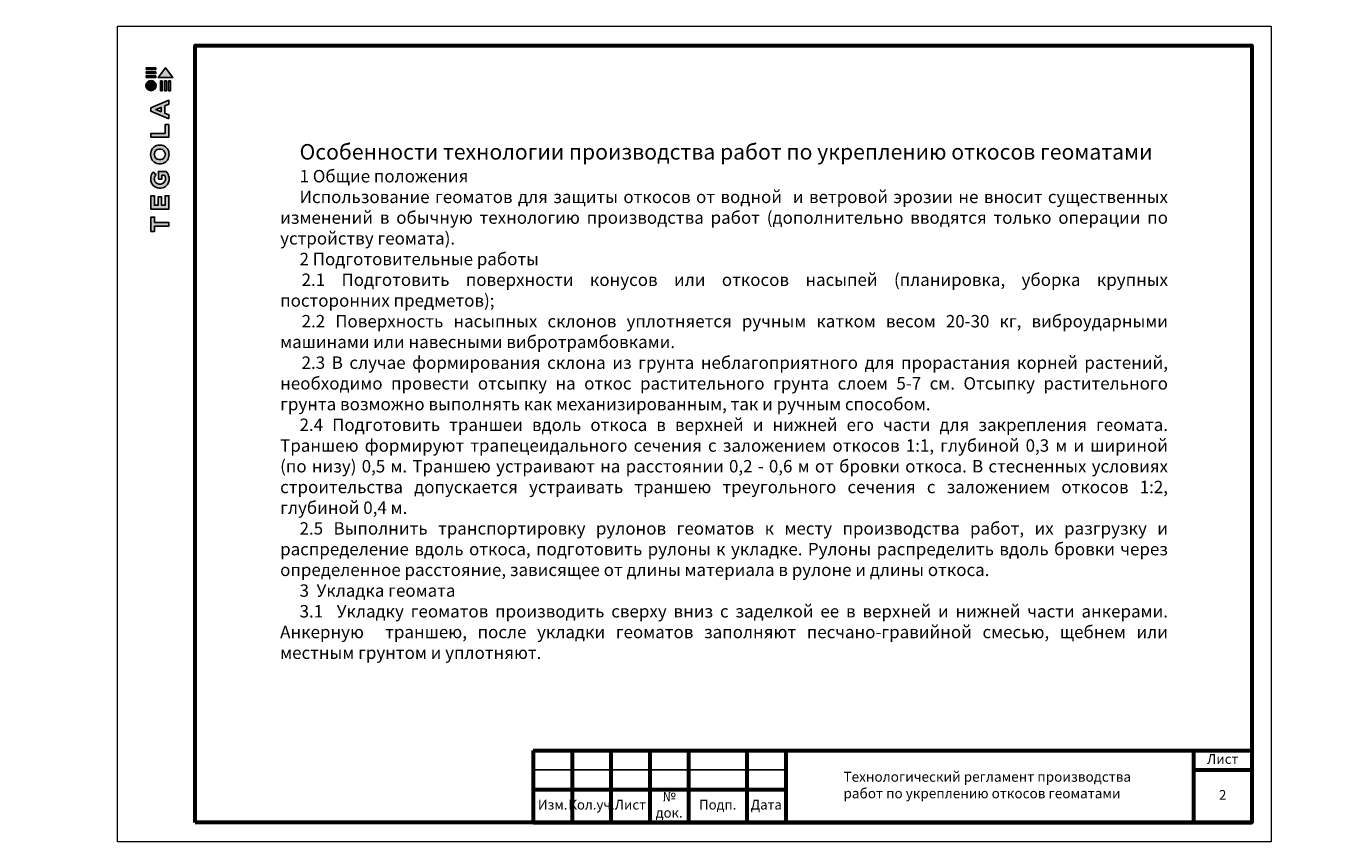
# Model space of a CAD drawing. Units: millimetres. Extents: x -15301 to -5902, y 6346 to 6649.
# Drawn here: x -11788 to -11451, y 6395 to 6605 of the extents above; entities that cross this region are included whole.
import ezdxf

# ---------------------------------------------------------------- set-up
doc = ezdxf.new("R2010")
doc.units = ezdxf.units.MM
doc.layers.get('Defpoints').update_dxf_attribs({"color": 1, "lineweight": 15})
doc.layers.add('Внутренняя рамка', color=7, linetype='Continuous', lineweight=60)
doc.layers.add('Граница чертежа на печать', color=7, linetype='Continuous', lineweight=15)
doc.styles.add('dimention', font='arial.ttf', dxfattribs={"height": 15})
doc.styles.get("Standard").update_dxf_attribs({"font": 'arial.ttf'})
doc.dimstyles.new('Геомат', dxfattribs={"dimscale": 100, "dimtxt": 0.2, "dimasz": 0.075, "dimexe": 0.015, "dimexo": 0.0625, "dimgap": 0.0625, "dimtad": 1, "dimtxsty": 'Standard', "dimblk": 'OBLIQUE', "dimcen": 0.075, "dimdle": 0.0375, "dimadec": 0, "dimazin": 0, "dimtfac": 1, "dimtmove": 0, "dimatfit": 3, "dimfxl": 1, "dimarcsym": 0})

# ---------------------------------------------------------------- blocks, each defined once
blk = doc.blocks.new('_Oblique')
at = {"color": 0, "linetype": 'ByBlock', "lineweight": -2}
blk.add_line((-0.5, -0.5), (0.5, 0.5), dxfattribs=at)
blk = doc.blocks.new('*D113')
at = {"color": 0, "lineweight": -2, "transparency": 16777216}
for p, q in [((-10564.39, 6535.73), (-10564.39, 6518)), ((-10525.94, 6518.15), (-10564.79, 6518.15))]:
    blk.add_line(p, q, dxfattribs=at)
at = {"color": 0, "linetype": 'ByBlock', "lineweight": -2, "transparency": 16777216}
blk.add_line((-10526.34, 6535.73), (-10526.34, 6518), dxfattribs=at)
at = {"layer": 'Defpoints', "color": 0, "transparency": 16777216}
for p in [(-10564.39, 6536.33), (-10526.34, 6536.33), (-10564.39, 6518.15)]:
    blk.add_point(p, dxfattribs=at)
at = {"color": 0, "lineweight": -2, "transparency": 16777216, "xscale": 1.5, "yscale": 1.5, "zscale": 1.5, "rotation": 180}
blk.add_blockref('_Oblique', (-10564.39, 6518.15), dxfattribs=at)
at = {"color": 0, "lineweight": -2, "transparency": 16777216, "xscale": 1.5, "yscale": 1.5, "zscale": 1.5}
blk.add_blockref('_Oblique', (-10526.34, 6518.15), dxfattribs=at)
at = {"color": 0, "transparency": 16777216, "insert": (-10545.36, 6520.28), "char_height": 3, "width": 9286.6297, "attachment_point": 5}
blk.add_mtext('не менее 500', dxfattribs=at)
blk = doc.blocks.new('*D114')
at = {"color": 0, "linetype": 'ByBlock', "lineweight": -2, "transparency": 16777216}
blk.add_line((-10663.97, 6478.77), (-10663.97, 6461.03), dxfattribs=at)
at = {"color": 0, "lineweight": -2, "transparency": 16777216}
for p, q in [((-10650.5, 6478.77), (-10650.5, 6461.03)), ((-10664.37, 6461.18), (-10650.1, 6461.18))]:
    blk.add_line(p, q, dxfattribs=at)
at = {"layer": 'Defpoints', "color": 0, "transparency": 16777216}
for p in [(-10663.97, 6479.37), (-10650.5, 6479.37), (-10650.5, 6461.18)]:
    blk.add_point(p, dxfattribs=at)
at = {"color": 0, "lineweight": -2, "transparency": 16777216, "xscale": 1.5, "yscale": 1.5, "zscale": 1.5, "rotation": 180}
blk.add_blockref('_Oblique', (-10663.97, 6461.18), dxfattribs=at)
at = {"color": 0, "lineweight": -2, "transparency": 16777216, "xscale": 1.5, "yscale": 1.5, "zscale": 1.5}
blk.add_blockref('_Oblique', (-10650.5, 6461.18), dxfattribs=at)
at = {"color": 0, "transparency": 16777216, "insert": (-10657.24, 6463.31), "char_height": 3, "width": 9286.6297, "attachment_point": 5}
blk.add_mtext(' 500', dxfattribs=at)
blk = doc.blocks.new('*T184')
at = {"color": 0, "linetype": 'Continuous', "lineweight": 60, "transparency": 16777216}
for p, q in [((0, 0), (185, 0)), ((0, 0), (0, -18.5)), ((10, 0), (10, -18.5)), ((20, 0), (20, -18.5)), ((30, 0), (30, -18.5)), ((40, 0), (40, -18.5)), ((55, 0), (55, -18.5)), ((65, 0), (65, -18.5)), ((170, 0), (170, -18.5)), ((185, 0), (185, -18.5)), ((170, -5), (185, -5)), ((0, -10), (65, -10)), ((0, -18.5), (185, -18.5))]:
    blk.add_line(p, q, dxfattribs=at)
at = {"color": 0, "linetype": 'Continuous', "transparency": 16777216}
blk.add_line((0, -5), (65, -5), dxfattribs=at)
at = {"color": 0, "transparency": 16777216, "char_height": 2.5, "attachment_point": 5, "style": 'dimention'}
for s, insert, width in [('Лист', (177.5, -2.5), 13), ('Изм.', (5, -14.25), 8), ('Кол.уч.', (15, -14.25), 9), ('Лист', (25, -14.25), 8), ('№ док.', (35, -14.25), 9), ('Подп.', (47.5, -14.25), 13), ('Дата', (60, -14.25), 8), ('2', (177.5, -11.75), 13)]:
    blk.add_mtext(s, dxfattribs=dict(at, insert=insert, width=width))

msp = doc.modelspace()

# ---------------------------------------------------------------- hatches: boundary and pattern name
at = {"true_color": 0x636466}
h = msp.add_hatch(color=251, dxfattribs=at)
h.dxf.hatch_style = 1
h.paths.add_polyline_path([(-11753.076, 6588.659), (-11752.628, 6588.659), (-11752.628, 6591.184), (-11753.076, 6591.185)])
h.paths.add_polyline_path([(-11752.028, 6588.659), (-11751.58, 6588.659), (-11751.58, 6591.184), (-11752.028, 6591.185)])
h.paths.add_polyline_path([(-11751.008, 6591.185), (-11751.008, 6588.659), (-11750.559, 6588.659), (-11750.559, 6591.184)])
h.paths.add_polyline_path([(-11749.914, 6592.08), (-11751.813, 6594.579), (-11753.706, 6592.091), (-11753.715, 6592.08)])
h.paths.add_polyline_path([(-11756.78, 6592.501), (-11756.78, 6592.081), (-11754.282, 6592.081), (-11754.282, 6592.501)])
h.paths.add_polyline_path([(-11754.282, 6593.092), (-11754.282, 6593.511), (-11756.78, 6593.511), (-11756.78, 6593.092)])
h.paths.add_polyline_path([(-11754.282, 6594.128), (-11754.282, 6594.548), (-11756.78, 6594.548), (-11756.78, 6594.128)])
h = msp.add_hatch(color=251, dxfattribs=at)
h.dxf.hatch_style = 1
h.paths.add_polyline_path([(-11756.844, 6589.959, 1), (-11754.222, 6589.959, 1)])
h = msp.add_hatch(color=251, dxfattribs=at)
h.dxf.hatch_style = 1
h.paths.add_polyline_path([(-11755.557, 6558.16), (-11750.928, 6558.16), (-11750.928, 6561.626), (-11751.9, 6561.626), (-11751.9, 6559.173), (-11752.825, 6559.173), (-11752.825, 6561.298), (-11753.73, 6561.298), (-11753.73, 6559.177), (-11754.652, 6559.177), (-11754.652, 6561.626), (-11755.557, 6561.626)])
h.paths.add_polyline_path([(-11755.607, 6565.779, 0.3809941), (-11753.475, 6563.564), (-11752.956, 6563.564, 0.1738641), (-11751.602, 6564.166, 0.1896553), (-11750.899, 6565.664, 0.045529), (-11750.896, 6566.327, 0.1404607), (-11751.636, 6567.87), (-11753.632, 6567.87), (-11753.632, 6565.888), (-11752.736, 6565.888), (-11752.736, 6566.871), (-11752.103, 6566.871, -0.1240777), (-11751.838, 6566.233, -0.0587778), (-11751.838, 6565.737, -0.3341792), (-11752.978, 6564.622), (-11753.54, 6564.622, -0.2952755), (-11754.678, 6565.668, -0.041787), (-11754.678, 6566.218, -0.1363592), (-11754.222, 6567.059), (-11754.997, 6567.708, 0.1758618), (-11755.596, 6566.404, 0.0418985)])
h.paths.add_polyline_path([(-11753.656, 6569.865, 0.0471953), (-11752.865, 6569.865, 0.339831), (-11750.912, 6571.842, 0.048954), (-11750.912, 6572.656, 0.3361162), (-11752.781, 6574.64, 0.0430847), (-11753.747, 6574.64, 0.3077878), (-11755.614, 6572.689, 0.0318627), (-11755.614, 6571.836, 0.3327269)])
h.paths.add_polyline_path([(-11754.671, 6572.038, -0.0466419), (-11754.671, 6572.508, -0.3204944), (-11753.506, 6573.596, -0.079329), (-11753.017, 6573.596, -0.3222983), (-11751.876, 6572.566, -0.1352033), (-11751.876, 6572.01, -0.294804), (-11752.979, 6570.927, -0.0832916), (-11753.492, 6570.927, -0.3152768)], flags=16)
h.paths.add_polyline_path([(-11750.957, 6576.662), (-11750.957, 6579.914), (-11751.898, 6579.914), (-11751.898, 6577.672), (-11755.552, 6577.672), (-11755.552, 6576.662)])
h.paths.add_polyline_path([(-11755.568, 6583.349), (-11750.967, 6581.402), (-11750.967, 6582.444), (-11752.005, 6582.858), (-11752.005, 6584.722), (-11750.961, 6585.148), (-11750.961, 6586.204), (-11755.568, 6584.276)])
h.paths.add_polyline_path([(-11754.315, 6583.799), (-11752.909, 6584.354), (-11752.909, 6583.224)], flags=16)
h = msp.add_hatch(color=251, dxfattribs=at)
h.dxf.hatch_style = 1
h.paths.add_polyline_path([(-11755.558, 6552.405), (-11754.612, 6552.405), (-11754.612, 6553.772), (-11750.959, 6553.772), (-11750.959, 6554.736), (-11754.611, 6554.736), (-11754.611, 6556.136), (-11755.558, 6556.136)])

# ---------------------------------------------------------------- linework, layer by layer
at = {"color": 251, "true_color": 0x636466}
for points in [[(-11754.282, 6594.548), (-11756.78, 6594.548), (-11756.78, 6594.128), (-11754.282, 6594.128), (-11754.282, 6594.548)], [(-11754.282, 6593.511), (-11756.78, 6593.511), (-11756.78, 6593.092), (-11754.282, 6593.092), (-11754.282, 6593.511)], [(-11754.282, 6592.501), (-11756.78, 6592.501), (-11756.78, 6592.081), (-11754.282, 6592.081), (-11754.282, 6592.501)], [(-11753.706, 6592.091), (-11751.813, 6594.579), (-11749.914, 6592.08), (-11753.715, 6592.08), (-11753.706, 6592.091)], [(-11753.076, 6591.185), (-11753.076, 6588.659), (-11752.628, 6588.659), (-11752.628, 6591.184), (-11753.076, 6591.185)], [(-11752.028, 6591.185), (-11752.028, 6588.659), (-11751.58, 6588.659), (-11751.58, 6591.184), (-11752.028, 6591.185)], [(-11751.008, 6591.185), (-11751.008, 6588.659), (-11750.559, 6588.659), (-11750.559, 6591.184), (-11751.008, 6591.185)], [(-11750.967, 6581.402), (-11750.967, 6582.444), (-11752.005, 6582.858), (-11752.005, 6584.722), (-11750.961, 6585.148), (-11750.961, 6586.204), (-11755.568, 6584.276), (-11755.568, 6583.349), (-11750.967, 6581.402)], [(-11752.909, 6583.224), (-11754.315, 6583.799), (-11752.909, 6584.354), (-11752.909, 6583.224)], [(-11755.552, 6576.669), (-11755.552, 6577.672), (-11751.898, 6577.672), (-11751.898, 6579.914), (-11750.957, 6579.914), (-11750.957, 6576.662), (-11755.552, 6576.662)], [(-11755.542, 6558.16), (-11750.928, 6558.16), (-11750.928, 6561.626), (-11751.9, 6561.626), (-11751.9, 6559.173), (-11752.825, 6559.173), (-11752.825, 6561.298), (-11753.73, 6561.298), (-11753.73, 6559.177), (-11754.652, 6559.177), (-11754.652, 6561.626), (-11755.557, 6561.626), (-11755.557, 6558.16), (-11755.542, 6558.16)], [(-11755.54, 6552.405), (-11754.612, 6552.405), (-11754.612, 6553.772), (-11750.959, 6553.772), (-11750.959, 6554.736), (-11754.611, 6554.736), (-11754.611, 6556.136), (-11755.558, 6556.136), (-11755.558, 6552.405), (-11755.54, 6552.405)]]:
    msp.add_lwpolyline(points, dxfattribs=at)
for points in [[(-11755.614, 6571.836, -0.0318627), (-11755.614, 6572.689, -0.3077878), (-11753.747, 6574.64, -0.0430847), (-11752.781, 6574.64, -0.3361162), (-11750.912, 6572.656, -0.048954), (-11750.912, 6571.842, -0.339831), (-11752.865, 6569.865, -0.0471953), (-11753.656, 6569.865, -0.3327269), (-11755.614, 6571.836)], [(-11754.671, 6572.038, -0.0466419), (-11754.671, 6572.508, -0.3204944), (-11753.506, 6573.596, -0.079329), (-11753.017, 6573.596, -0.3222983), (-11751.876, 6572.566, -0.1352033), (-11751.876, 6572.01, -0.294804), (-11752.979, 6570.927, -0.0832916), (-11753.492, 6570.927, -0.3152768), (-11754.671, 6572.038)], [(-11750.899, 6565.664, 0.045529), (-11750.896, 6566.327, 0.1404607), (-11751.636, 6567.87), (-11753.632, 6567.87), (-11753.632, 6565.888), (-11752.736, 6565.888), (-11752.736, 6566.871), (-11752.103, 6566.871, -0.1240777), (-11751.838, 6566.233, -0.0587778), (-11751.838, 6565.737, -0.3341792), (-11752.978, 6564.622), (-11753.54, 6564.622, -0.2952755), (-11754.678, 6565.668, -0.041787), (-11754.678, 6566.218, -0.1363592), (-11754.222, 6567.059), (-11754.997, 6567.708, 0.1758618), (-11755.596, 6566.404, 0.0418985), (-11755.607, 6565.779, 0.3809941), (-11753.475, 6563.564), (-11752.956, 6563.564, 0.1738641), (-11751.602, 6564.166, 0.1896553), (-11750.899, 6565.664)]]:
    msp.add_lwpolyline(points, format="xyb", dxfattribs=at)
msp.add_circle((-11755.533, 6589.959), 1.311, dxfattribs=at)
at = {"layer": 'Внутренняя рамка'}
msp.add_lwpolyline([(-11744.132, 6400.271), (-11744.132, 6600.271), (-11472.132, 6600.271), (-11472.132, 6400.271), (-11744.132, 6400.271)], dxfattribs=at)
at = {"layer": 'Граница чертежа на печать'}
msp.add_lwpolyline([(-11764.132, 6395.271), (-11764.132, 6605.271), (-11467.132, 6605.271), (-11467.132, 6395.271), (-11764.132, 6395.271)], dxfattribs=at)

# ---------------------------------------------------------------- block references
msp.add_blockref('*T184', (-11657.132, 6418.771))

# ---------------------------------------------------------------- texts
at = {"insert": (-11577.257, 6413.31), "char_height": 2.5632, "width": 80.33451, "attachment_point": 1}
msp.add_mtext('Технологический регламент производства работ по укреплению откосов геоматами ', dxfattribs=at)
at = {"layer": 'Граница чертежа на печать', "insert": (-11724.788, 6508.641), "char_height": 2.5, "width": 231.07842, "attachment_point": 4}
msp.add_mtext('\\pxi2,l1,qj;{\\fArial|b1|i0|c204|p34;\\H1.6x;Особенности технологии производства работ по укреплению откосов геоматами\\H0.625x;\\P                                                                                    \\P\\pb0.82292,a0.82292,sm1;\\H1.28x;1 Общие положения\\P\\pb0.25,a0.25;\\fArial|b0|i0|c204|p34;Использование геоматов для защиты откосов от водной  и ветровой эрозии не вносит существенных изменений в обычную технологию производства работ (дополнительно вводятся только операции по устройству геомата).  \\P\\pb0.82292,a0.82292;\\fArial|b1|i0|c204|p34;2 Подготовительные работы\\P\\pi2.212,b0.25,a0.25,s*;\\fArial|b0|i0|c204|p34;2.1 Подготовить поверхности конусов или откосов насыпей (планировка, уборка крупных посторонних предметов);\\P2.2 Поверхность насыпных склонов уплотняется ручным катком весом 20-30 кг, виброударными машинами или навесными вибротрамбовками.\\P2.3 В случае формирования склона из грунта неблагоприятного для прорастания корней растений, необходимо провести отсыпку на откос растительного грунта слоем 5-7 см. Отсыпку растительного грунта возможно выполнять как механизированным, так и ручным способом. \\P\\pi2;2.4 Подготовить траншеи вдоль откоса в верхней и нижней его части для закрепления геомата. Траншею формируют трапецеидального сечения с заложением откосов 1:1, глубиной 0,3 м и шириной (по низу) 0,5 м. Траншею устраивают на расстоянии 0,2 - 0,6 м от бровки откоса. В стесненных условиях строительства допускается устраивать траншею треугольного сечения с заложением откосов 1:2, глубиной 0,4 м.\\P2.5 Выполнить транспортировку рулонов геоматов к месту производства работ, их разгрузку и распределение вдоль откоса, подготовить рулоны к укладке. Рулоны распределить вдоль бровки через определенное расстояние, зависящее от длины материала в рулоне и длины откоса.\\P\\pb0.82292,a0.82292,sm1;\\fArial|b1|i0|c204|p34;3  Укладка геомата\\H0.78125x;\\P\\pb0.25,a0.25,s*;\\fArial|b0|i0|c204|p34;\\H1.28x;3.1  Укладку геоматов производить сверху вниз с заделкой ее в верхней и нижней части анкерами. Анкерную  траншею, после укладки геоматов заполняют песчано-гравийной смесью, щебнем или местным грунтом и уплотняют. }', dxfattribs=at)

# ---------------------------------------------------------------- dimensions: what is measured, and where the dimension line sits
dim = msp.add_linear_dim(base=(-10564.387, 6518.148), p1=(-10526.337, 6536.335), p2=(-10564.387, 6536.335), text='не менее 500', dimstyle='Геомат', override={"dimtxt": 0.03, "dimasz": 0.015, "dimexe": 0.0015, "dimexo": 0.006, "dimgap": 0.006, "dimdle": 0.004})
dim.commit()
dim.dimension.update_dxf_attribs({"geometry": '*D113', "text_midpoint": (-10545.362, 6518.148), "dimtype": 160})
dim = msp.add_linear_dim(base=(-10650.501, 6461.179), p1=(-10663.974, 6479.366), p2=(-10650.501, 6479.366), angle=180, text=' 500', dimstyle='Геомат', override={"dimtxt": 0.03, "dimasz": 0.015, "dimexe": 0.0015, "dimexo": 0.006, "dimgap": 0.006, "dimdle": 0.004})
dim.commit()
dim.dimension.update_dxf_attribs({"geometry": '*D114', "text_midpoint": (-10657.237, 6461.179), "dimtype": 160})

doc.saveas('drawing.dxf')
